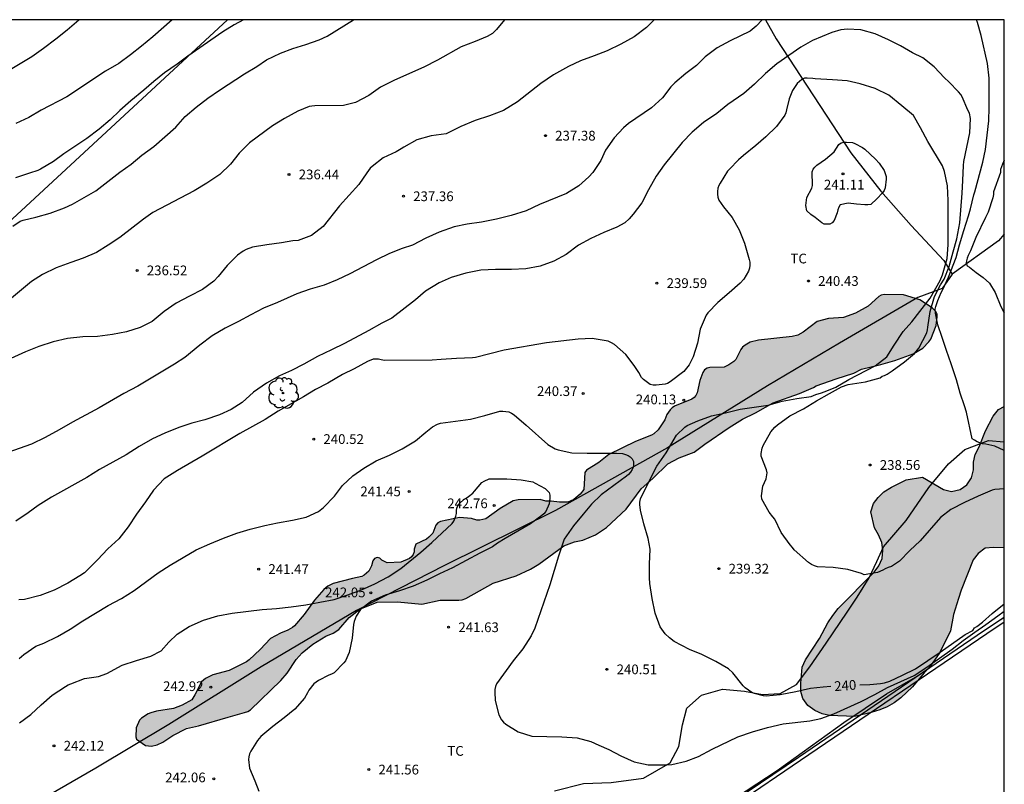
# Model space of a CAD drawing. Units: millimetres. Extents: x 578194 to 578544, y 4795540 to 4795790.
# Drawn here: x 578468 to 578544, y 4795731 to 4795790 of the extents above; entities that cross this region are included whole.
import ezdxf

# ---------------------------------------------------------------- set-up
doc = ezdxf.new("R2010")
doc.units = ezdxf.units.MM
for name, color, linetype in [('010106', 9, 'Continuous'), ('020104', 34, 'Continuous'), ('020204', 9, 'Continuous'), ('020307', 24, 'Continuous'), ('020308', 9, 'Continuous'), ('070104', 3, 'Continuous'), ('070105', 6, 'Continuous'), ('070108', 9, 'VALLA'), ('100106', 63, 'Continuous'), ('100202', 3, 'Continuous'), ('100301', 7, 'Continuous'), ('220104', 9, 'LINEA_ELECTRICA'), ('990504', 63, 'Continuous')]:
    doc.layers.add(name, color=color, linetype=linetype)
doc.layers.add('020105', color=24, linetype='Continuous', lineweight=30)
doc.styles.add('ARIAL', font='ARIAL.TTF', dxfattribs={"height": 1})
doc.styles.add('ARIALI', font='ARIALI.TTF', dxfattribs={"height": 1})
doc.linetypes.add('LINEA_ELECTRICA', pattern='A,7.5,-0.3,["E",Standard,S=0.25,R=0,X=-0.1,Y=-0.1],-0.3', length=8.1)
doc.linetypes.add('VALLA', pattern='A,1,[200,DONOSTI.shx,S=0.1,R=0,X=0,Y=0],1', length=2)

# ---------------------------------------------------------------- blocks, each defined once
blk = doc.blocks.new('COTAPU')
blk.add_circle((0, 0), 0.075)
blk = doc.blocks.new('ARBOL')
blk.add_circle((0, 0), 0.0587)
for centre, radius, start, end in [((-0.564, 0.381), 0.532, 92.28, 254.58), ((-0.28, 0.855), 0.3, 359.28777, 173.60777), ((0.097, 0.97), 0.21, 23.15651, 160.46651), ((0.438, 0.881), 0.24, 301.57804, 139.32804), ((-0.091, 0.321), 0.12, 119.14, 310.56), ((0.656, 0.288), 0.443, 319.85562, 114.76562), ((0.819, -0.249), 0.383, 235.52754, 62.02753), ((-0.556, -0.339), 0.555, 142.64, 266.54), ((-0.039, -0.384), 0.21, 189.64, 323.88), ((0.299, -0.624), 0.532, 224.67, 0.24), ((-0.301, -0.676), 0.45, 213.78, 295.32)]:
    blk.add_arc(centre, radius, start, end)

msp = doc.modelspace()

# ---------------------------------------------------------------- hatches: boundary and pattern name
at = {"layer": '990504'}
for points in [[(578510.309, 4795749.694), (578511.113, 4795750.006), (578511.769, 4795750.134), (578512.745, 4795750.53), (578513.597, 4795751.118), (578515.113, 4795752.517), (578516.257, 4795754.097), (578517.165, 4795754.881), (578518.317, 4795756.029), (578519.193, 4795756.469), (578520.365, 4795756.929), (578521.173, 4795757.533), (578523.049, 4795758.809), (578524.101, 4795759.469), (578525.084, 4795759.957), (578526.444, 4795760.717), (578528.492, 4795761.437), (578529.56, 4795761.901), (578529.768, 4795762.029), (578531.312, 4795762.581), (578532.692, 4795763.013), (578533.28, 4795763.321), (578534.764, 4795763.673), (578535.836, 4795763.993), (578537.272, 4795764.501), (578538.004, 4795764.933), (578538.472, 4795765.421), (578538.62, 4795765.621), (578539.036, 4795766.677), (578539.112, 4795767.353), (578539.108, 4795767.561), (578539.016, 4795767.757), (578538.72, 4795768.041), (578537.784, 4795768.677), (578536.524, 4795769.045), (578535.016, 4795769.073), (578534.792, 4795769.017), (578534.612, 4795768.913), (578533.78, 4795768.181), (578532.8, 4795767.645), (578531.888, 4795767.293), (578530.74, 4795767.229), (578529.865, 4795767.001), (578528.773, 4795766.165), (578528.353, 4795765.949), (578527.917, 4795765.845), (578525.337, 4795765.565), (578524.685, 4795765.393), (578524.293, 4795765.181), (578524.101, 4795765.013), (578523.957, 4795764.833), (578523.585, 4795764.053), (578523.433, 4795763.897), (578523.037, 4795763.657), (578522.669, 4795763.477), (578521.581, 4795763.449), (578521.361, 4795763.405), (578521.165, 4795763.269), (578521.033, 4795763.073), (578520.789, 4795762.453), (578520.593, 4795761.489), (578520.497, 4795761.297), (578520.353, 4795761.141), (578520.189, 4795761.005), (578518.849, 4795760.465), (578518.661, 4795760.345), (578518.497, 4795760.189), (578518.261, 4795759.813), (578518.085, 4795759.417), (578517.577, 4795758.633), (578517.253, 4795758.341), (578517.061, 4795758.229), (578515.833, 4795757.737), (578513.769, 4795756.725), (578512.993, 4795756.129), (578512.053, 4795755.525), (578511.921, 4795755.361), (578511.853, 4795754.046), (578511.569, 4795753.674), (578511.073, 4795753.258), (578510.605, 4795753.07), (578509.957, 4795753.05), (578509.333, 4795753.134), (578508.901, 4795753.138), (578508.481, 4795753.27), (578506.777, 4795753.238), (578506.377, 4795753.154), (578505.397, 4795752.582), (578504.289, 4795751.782), (578503.821, 4795751.678), (578503.593, 4795751.678), (578503.185, 4795751.798), (578502.253, 4795751.866), (578500.785, 4795751.582), (578500.581, 4795751.462), (578500.429, 4795751.29), (578500.181, 4795750.678), (578499.873, 4795750.35), (578499.697, 4795750.218), (578498.865, 4795749.826), (578498.745, 4795749.442), (578498.745, 4795749.218), (578498.677, 4795749.026), (578498.537, 4795748.85), (578498.377, 4795748.726), (578497.729, 4795748.438), (578496.653, 4795748.382), (578496.265, 4795748.59), (578496.093, 4795748.742), (578495.881, 4795748.79), (578495.685, 4795748.718), (578495.569, 4795748.538), (578495.457, 4795748.146), (578495.253, 4795747.746), (578494.893, 4795747.442), (578494.705, 4795747.334), (578493.977, 4795747.174), (578492.485, 4795746.778), (578492.093, 4795746.582), (578491.777, 4795746.338), (578491.049, 4795745.49), (578490.257, 4795744.402), (578489.517, 4795743.53), (578489.353, 4795743.386), (578488.993, 4795743.19), (578488.433, 4795742.97), (578487.665, 4795742.55), (578486.861, 4795741.698), (578486.013, 4795740.89), (578485.817, 4795740.754), (578484.477, 4795740.066), (578483.209, 4795739.735), (578482.641, 4795739.467), (578482.333, 4795739.195), (578481.825, 4795738.199), (578481.585, 4795737.815), (578480.849, 4795737.395), (578480.161, 4795737.139), (578478.849, 4795736.931), (578478.417, 4795736.819), (578478.205, 4795736.747), (578477.693, 4795736.399), (578477.553, 4795736.243), (578477.285, 4795735.651), (578477.257, 4795734.975), (578477.321, 4795734.783), (578478.005, 4795734.299), (578478.469, 4795734.251), (578478.901, 4795734.335), (578479.353, 4795734.547), (578480.129, 4795735.055), (578481.173, 4795735.607), (578482.101, 4795735.811), (578484.381, 4795736.491), (578485.665, 4795736.827), (578485.905, 4795736.919), (578486.105, 4795737.047), (578488.453, 4795739.31), (578488.945, 4795739.874), (578489.637, 4795740.93), (578490.101, 4795741.438), (578490.925, 4795742.11), (578491.921, 4795742.726), (578492.501, 4795742.966), (578492.945, 4795743.238), (578493.737, 4795744.174), (578494.545, 4795744.802), (578495.893, 4795745.338), (578497.457, 4795745.366), (578499.349, 4795745.19), (578500.757, 4795745.49), (578502.197, 4795745.494), (578502.453, 4795745.534), (578502.725, 4795745.626), (578504.841, 4795746.81), (578506.633, 4795747.386), (578507.733, 4795747.89), (578508.361, 4795748.282)], [(578544.296, 4795749.544), (578544.296, 4795760.432), (578543.852, 4795760.196), (578543.426, 4795759.7), (578542.848, 4795758.554), (578542.344, 4795757.336), (578542.052, 4795756.744), (578541.924, 4795756.148), (578541.914, 4795755.546), (578541.774, 4795754.932), (578541.41, 4795754.394), (578540.898, 4795754.036), (578540.218, 4795753.88), (578539.61, 4795754.026), (578537.98, 4795754.99), (578536.728, 4795754.784), (578535.584, 4795754.212), (578535.01, 4795753.85), (578534.568, 4795753.422), (578534.196, 4795752.95), (578533.982, 4795752.312), (578534.266, 4795751.078), (578534.582, 4795750.55), (578534.854, 4795749.962), (578534.932, 4795749.364), (578534.882, 4795748.728), (578534.614, 4795748.15), (578534.242, 4795747.672), (578531.486, 4795744.852), (578531.05, 4795744.316), (578530.672, 4795743.744), (578530.034, 4795742.558), (578528.958, 4795740.895), (578528.696, 4795740.333), (578528.59, 4795739.089), (578528.59, 4795738.471), (578528.748, 4795737.913), (578529.124, 4795737.385), (578529.672, 4795736.995), (578530.226, 4795736.747), (578530.812, 4795736.603), (578532.768, 4795736.541), (578534.03, 4795736.835), (578534.678, 4795737.038), (578535.254, 4795737.282), (578535.798, 4795737.594), (578536.3, 4795737.96), (578537.214, 4795738.814), (578538.114, 4795739.89), (578538.56, 4795740.36), (578539.322, 4795741.454), (578540.138, 4795743.136), (578540.38, 4795744.4), (578540.75, 4795745.62), (578540.96, 4795746.268), (578541.9, 4795748.612), (578542.29, 4795749.108), (578542.808, 4795749.524), (578543.45, 4795749.57)]]:
    msp.add_hatch(color=256, dxfattribs=at).paths.add_polyline_path(points)

# ---------------------------------------------------------------- linework, layer by layer
at = {"layer": '010106', "flags": 128}
msp.add_lwpolyline([(578194.301, 4795540.276), (578544.291, 4795540.269), (578544.297, 4795790.262), (578194.307, 4795790.269)], close=True, dxfattribs=at)
at = {"layer": '020104', "flags": 128}
for points, elevation in [([(578505.721, 4795790.263), (578505.106, 4795789.517), (578504.954, 4795789.355), (578504.784, 4795789.215), (578504.38, 4795788.983), (578503.45, 4795788.595), (578502.384, 4795788.181), (578500.538, 4795787.151), (578499.49, 4795786.617), (578497.226, 4795785.603), (578496.162, 4795785.055), (578495.258, 4795784.419), (578494.212, 4795783.875), (578493.3, 4795783.649), (578491.078, 4795783.631), (578490.838, 4795783.613), (578490.638, 4795783.577), (578489.772, 4795783.227), (578488.748, 4795782.657), (578487.808, 4795782.079), (578486.042, 4795780.761), (578485.25, 4795779.981), (578484.56, 4795779.131), (578483.744, 4795778.331), (578482.746, 4795777.663), (578481.772, 4795777.083), (578478.58, 4795775.39), (578477.852, 4795774.874), (578476.02, 4795773.48), (578475.126, 4795772.87), (578474.224, 4795772.318), (578473.204, 4795771.872), (578472.256, 4795771.546), (578471.118, 4795771.124), (578470.068, 4795770.628), (578469.208, 4795770.084), (578466.554, 4795767.906)], 236), ([(578525.616, 4795790.262), (578525.157, 4795789.766), (578524.669, 4795789.374), (578523.143, 4795788.632), (578522.145, 4795788.106), (578521.219, 4795787.4), (578520.545, 4795786.748), (578519.707, 4795786.118), (578518.855, 4795785.41), (578518.571, 4795785.098), (578517.913, 4795784.243), (578517.071, 4795783.481), (578515.287, 4795782.267), (578514.907, 4795781.943), (578514.185, 4795781.167), (578513.513, 4795780.201), (578513.159, 4795779.423), (578512.547, 4795778.489), (578512.235, 4795778.143), (578511.451, 4795777.445), (578510.497, 4795776.875), (578508.425, 4795776.009), (578507.387, 4795775.529), (578506.233, 4795775.177), (578505.095, 4795774.885), (578503.957, 4795774.659), (578502.847, 4795774.507), (578501.841, 4795774.291), (578500.675, 4795773.875), (578499.659, 4795773.425), (578498.628, 4795772.889), (578497.828, 4795772.633), (578496.838, 4795772.235), (578495.846, 4795771.743), (578493.782, 4795770.673), (578492.806, 4795770.205), (578491.812, 4795769.789), (578490.71, 4795769.476), (578489.694, 4795769.136), (578488.198, 4795768.452), (578487.124, 4795768.022), (578486.14, 4795767.518), (578485.19, 4795767.002), (578484.168, 4795766.49), (578483.15, 4795765.894), (578482.214, 4795765.168), (578481.048, 4795764.222), (578480.256, 4795763.696), (578477.408, 4795762), (578476.342, 4795761.436), (578474.428, 4795760.344), (578472.386, 4795759.24), (578471.354, 4795758.638), (578470.27, 4795758.044), (578469.216, 4795757.532), (578466.95, 4795756.726)], 238), ([(578467.311, 4795786.282), (578469.227, 4795787.431), (578470.147, 4795788.077), (578471.103, 4795788.783), (578471.963, 4795789.483), (578472.868, 4795790.263)], 232), ([(578517.278, 4795790.262), (578516.669, 4795789.656), (578515.731, 4795788.96), (578514.707, 4795788.378), (578513.647, 4795787.873), (578512.635, 4795787.475), (578511.581, 4795787.109), (578510.667, 4795786.661), (578509.513, 4795786.013), (578508.535, 4795785.347), (578506.712, 4795783.925), (578505.642, 4795783.257), (578504.564, 4795782.853), (578503.452, 4795782.489), (578502.342, 4795782.023), (578501.43, 4795781.561), (578501.22, 4795781.471), (578500.052, 4795781.301), (578498.96, 4795781.015), (578497.944, 4795780.439), (578497.752, 4795780.299), (578497.354, 4795780.087), (578496.348, 4795779.605), (578495.512, 4795778.949), (578495.36, 4795778.811), (578495.09, 4795778.453), (578494.47, 4795777.561), (578492.984, 4795775.907), (578491.718, 4795774.319), (578490.814, 4795773.635), (578489.798, 4795773.251), (578489.396, 4795773.205), (578488.52, 4795773.063), (578487.366, 4795772.917), (578486.26, 4795772.722), (578485.786, 4795772.54), (578485.548, 4795772.42), (578485.114, 4795772.118), (578484.31, 4795771.312), (578483.62, 4795770.474), (578483.278, 4795770.098), (578482.4, 4795769.458), (578481.396, 4795768.942), (578480.382, 4795768.396), (578479.454, 4795767.766), (578478.526, 4795767), (578477.588, 4795766.534), (578476.558, 4795766.188), (578475.476, 4795765.98), (578474.306, 4795765.85), (578473.172, 4795765.8), (578471.998, 4795765.678), (578470.876, 4795765.42), (578469.774, 4795765.078), (578468.748, 4795764.648), (578467.62, 4795764.128)], 237), ([(578485.578, 4795790.263), (578484.86, 4795789.875), (578483.988, 4795789.341), (578481.288, 4795787.457), (578480.466, 4795786.851), (578479.49, 4795786.175), (578478.664, 4795785.507), (578477.878, 4795784.831), (578476.876, 4795784.007), (578476.038, 4795783.259), (578475.28, 4795782.545), (578474.424, 4795781.822), (578473.476, 4795781.098), (578471.716, 4795779.916), (578470.91, 4795779.324), (578469.91, 4795778.738), (578469.69, 4795778.634), (578469.07, 4795778.446), (578467.968, 4795778.08)], 234), ([(578480.082, 4795790.263), (578478.58, 4795788.959), (578477.696, 4795788.223), (578476.866, 4795787.561), (578475.948, 4795786.895), (578474.916, 4795786.309), (578471.939, 4795784.312), (578469.951, 4795783.3), (578468.995, 4795782.728), (578468.009, 4795782.252)], 233), ([(578544.296, 4795757.053), (578543.577, 4795757.369), (578542.879, 4795757.543), (578542.623, 4795757.567), (578542.209, 4795757.725), (578541.999, 4795757.831), (578541.815, 4795757.953), (578541.371, 4795760.007), (578541.225, 4795760.495), (578540.881, 4795761.477), (578540.613, 4795762.499), (578540.201, 4795763.723), (578539.825, 4795764.751), (578539.513, 4795765.751), (578539.175, 4795766.743), (578538.978, 4795767.635), (578538.968, 4795767.936), (578539, 4795768.151), (578539.161, 4795768.613), (578539.431, 4795769.22), (578539.537, 4795769.408), (578539.979, 4795770.418), (578540.579, 4795771.936), (578540.827, 4795772.914), (578541.161, 4795774.014), (578541.541, 4795775.154), (578541.691, 4795775.69), (578541.947, 4795776.754), (578542.023, 4795776.992), (578542.633, 4795779.28), (578542.833, 4795780.268), (578543.105, 4795782.478), (578543.135, 4795783.5), (578543.136, 4795785.756), (578543.012, 4795786.882), (578542.502, 4795789.054), (578542.22, 4795790.062), (578542.139, 4795790.262)], 238), ([(578544.296, 4795754.082), (578543.555, 4795754.041), (578543.363, 4795753.981), (578542.283, 4795753.517), (578541.213, 4795753.023), (578540.181, 4795752.487), (578539.383, 4795751.867), (578537.795, 4795750.091), (578537.011, 4795749.333), (578536.197, 4795748.505), (578535.583, 4795748.111), (578535.335, 4795748.025), (578535.109, 4795747.923), (578534.929, 4795747.819), (578534.515, 4795747.645), (578533.483, 4795747.467), (578533.273, 4795747.547), (578532.213, 4795747.857), (578531.099, 4795748.035), (578529.885, 4795748.073), (578529.643, 4795748.139), (578529.409, 4795748.249), (578529.191, 4795748.401), (578528.077, 4795749.379), (578527.945, 4795749.565), (578527.771, 4795749.759), (578527.069, 4795750.723), (578526.597, 4795751.755), (578526.427, 4795751.933), (578526.149, 4795752.279), (578525.573, 4795753.297), (578525.561, 4795753.547), (578525.657, 4795754.297), (578525.921, 4795754.869), (578525.989, 4795755.325), (578525.939, 4795755.561), (578525.531, 4795756.601), (578525.529, 4795756.813), (578525.601, 4795757.229), (578525.681, 4795757.433), (578526.283, 4795758.485), (578526.587, 4795758.851), (578526.793, 4795759.023), (578527.749, 4795759.719), (578528.791, 4795760.251), (578529.803, 4795760.873), (578530.795, 4795761.449), (578531.743, 4795761.943), (578532.255, 4795762.127), (578533.585, 4795762.335), (578534.705, 4795762.657), (578534.863, 4795762.785), (578535.061, 4795762.837), (578535.255, 4795762.931), (578535.639, 4795763.189), (578536.591, 4795763.877), (578537.367, 4795764.535), (578537.699, 4795764.939), (578538.309, 4795766.133), (578538.381, 4795766.363), (578538.399, 4795766.567), (578538.581, 4795767.753), (578538.914, 4795768.912), (578539.375, 4795769.822), (578539.649, 4795770.266), (578540.049, 4795771.244), (578540.339, 4795772.374), (578540.623, 4795773.374), (578540.873, 4795774.606), (578541.055, 4795776.882), (578541.085, 4795777.874), (578541.145, 4795779.036), (578541.183, 4795779.324), (578541.629, 4795781.548), (578541.692, 4795782.654), (578541.606, 4795783.054), (578541.472, 4795783.29), (578541.04, 4795784.334), (578540.936, 4795784.506), (578540.768, 4795784.714), (578540.006, 4795785.488), (578539.678, 4795785.796), (578538.892, 4795786.634), (578537.999, 4795787.318), (578537.213, 4795787.71), (578536.273, 4795788.254), (578535.349, 4795788.72), (578534.339, 4795789.184), (578533.225, 4795789.484), (578532.169, 4795789.534), (578531.937, 4795789.524), (578531.679, 4795789.49), (578530.991, 4795789.276), (578529.497, 4795788.676), (578528.595, 4795788.156), (578526.729, 4795786.876), (578525.865, 4795786.11), (578525.017, 4795785.31), (578524.187, 4795784.568), (578522.953, 4795783.72), (578522.097, 4795783.046), (578521.091, 4795782.353), (578520.197, 4795781.591), (578519.425, 4795780.811), (578518.035, 4795779.085), (578517.439, 4795778.197), (578516.823, 4795777.151), (578516.321, 4795776.143), (578515.661, 4795775.283), (578515.355, 4795774.921), (578515.003, 4795774.613), (578514.385, 4795774.275), (578513.395, 4795773.857), (578512.391, 4795773.399), (578511.423, 4795772.871), (578510.483, 4795772.173), (578509.531, 4795771.649), (578508.475, 4795771.273), (578507.357, 4795771.061), (578506.263, 4795771.007), (578505.025, 4795771.007), (578503.895, 4795770.963), (578502.745, 4795770.713), (578501.601, 4795770.389), (578500.673, 4795769.983), (578499.617, 4795769.321), (578498.857, 4795768.665), (578497.029, 4795767.263), (578496.255, 4795766.853), (578495.241, 4795766.29), (578493.359, 4795765.3), (578492.364, 4795764.798), (578491.28, 4795764.298), (578490.244, 4795763.708), (578489.29, 4795763.214), (578488.364, 4795762.794), (578487.356, 4795762.234), (578486.342, 4795761.55), (578485.484, 4795760.76), (578484.62, 4795760.212), (578483.736, 4795759.806), (578482.592, 4795759.416), (578481.6, 4795759.146), (578480.592, 4795758.82), (578479.512, 4795758.386), (578478.558, 4795757.944), (578477.52, 4795757.342), (578476.518, 4795756.702), (578475.482, 4795756.148), (578474.46, 4795755.572), (578473.484, 4795754.976), (578470.764, 4795753.454), (578469.736, 4795752.794), (578468.95, 4795752.226), (578468.016, 4795751.583)], 239), ([(578544.296, 4795779.426), (578544.152, 4795779.131), (578544.008, 4795778.711), (578543.994, 4795778.485), (578543.466, 4795776.995), (578543.452, 4795776.777), (578543.404, 4795776.543), (578543.044, 4795775.427), (578542.834, 4795775.011), (578542.11, 4795773.465), (578541.698, 4795772.445), (578541.506, 4795772.079), (578541.426, 4795771.891), (578541.368, 4795771.683), (578541.358, 4795771.481), (578541.424, 4795771.289), (578541.608, 4795771.187), (578542.112, 4795770.761), (578542.666, 4795770.391), (578543.144, 4795769.941), (578543.59, 4795769.229), (578544.03, 4795768.151), (578544.296, 4795767.674)], 237), ([(578468.252, 4795741.009), (578468.63, 4795741.317), (578469.552, 4795741.949), (578470.17, 4795742.191), (578471.22, 4795742.693), (578472.204, 4795743.277), (578473.176, 4795743.899), (578475.126, 4795745.097), (578476.154, 4795745.623), (578477.13, 4795746.256), (578478.982, 4795747.612), (578479.922, 4795748.21), (578481.915, 4795749.376), (578482.975, 4795749.86), (578484.021, 4795750.288), (578485.067, 4795750.666), (578486.099, 4795750.986), (578487.221, 4795751.256), (578488.209, 4795751.458), (578489.351, 4795751.664), (578490.415, 4795751.892), (578491.367, 4795752.33), (578491.761, 4795752.648), (578492.597, 4795753.532), (578493.229, 4795754.34), (578494.023, 4795755.086), (578494.853, 4795755.694), (578495.813, 4795756.256), (578496.855, 4795756.694), (578497.831, 4795757.178), (578498.847, 4795757.786), (578499.645, 4795758.468), (578500.159, 4795758.88), (578500.557, 4795759.084), (578500.769, 4795759.15), (578503.087, 4795759.456), (578504.213, 4795759.742), (578505.367, 4795760.071), (578505.585, 4795760.083), (578506.059, 4795760.023), (578506.269, 4795759.925), (578506.459, 4795759.793), (578507.385, 4795759.011), (578509.075, 4795757.521), (578509.643, 4795757.165), (578509.873, 4795757.091), (578510.929, 4795756.863), (578512.107, 4795756.827), (578514.359, 4795756.827), (578514.817, 4795756.805), (578515.049, 4795756.743), (578515.255, 4795756.665), (578515.429, 4795756.563), (578515.575, 4795756.401), (578515.667, 4795756.207), (578515.677, 4795755.989), (578515.665, 4795755.781), (578515.575, 4795755.585), (578515.449, 4795755.383), (578515.299, 4795755.195), (578515.145, 4795755.057), (578513.179, 4795753.635), (578512.443, 4795752.894), (578511.785, 4795752.144), (578511.039, 4795751.228), (578510.337, 4795750.206), (578509.887, 4795748.896), (578509.557, 4795747.778), (578509.207, 4795746.698), (578508.051, 4795743.344), (578507.767, 4795742.746), (578507.139, 4795741.76), (578506.397, 4795740.814), (578505.103, 4795739.046), (578505.027, 4795738.852), (578504.969, 4795738.624), (578504.965, 4795738.404), (578505.001, 4795737.754), (578505.273, 4795736.658), (578505.485, 4795736.266), (578505.651, 4795736.082), (578505.823, 4795735.936), (578506.766, 4795735.35), (578507.842, 4795735.002), (578510.138, 4795734.964), (578511.324, 4795734.876), (578512.388, 4795734.6), (578512.996, 4795734.322), (578513.772, 4795733.998), (578514.696, 4795733.508), (578515.734, 4795733.042), (578516.818, 4795732.804), (578518.172, 4795732.804), (578518.636, 4795732.84), (578519.738, 4795733.09), (578520.7, 4795733.442), (578521.742, 4795734.01), (578523.722, 4795734.958), (578524.85, 4795735.352), (578526.01, 4795735.682), (578527.235, 4795735.956), (578529.298, 4795736.198), (578530.127, 4795736.374), (578531.143, 4795736.744), (578533.245, 4795737.7), (578534.297, 4795738.227), (578535.293, 4795738.765), (578537.351, 4795739.689), (578538.317, 4795740.331), (578540.283, 4795741.715), (578541.131, 4795742.387), (578542.029, 4795743.023), (578542.859, 4795743.639), (578543.805, 4795744.289), (578544.296, 4795744.646)], 241), ([(578468.296, 4795736.04), (578469.164, 4795736.69), (578469.962, 4795737.43), (578470.82, 4795738.184), (578471.828, 4795738.854), (578472.05, 4795738.976), (578472.252, 4795739.06), (578473.298, 4795739.452), (578474.377, 4795739.608), (578475.025, 4795739.842), (578476.209, 4795740.494), (578477.317, 4795740.858), (578478.419, 4795741.19), (578479.225, 4795741.604), (578479.803, 4795742.262), (578480.459, 4795742.869), (578481.385, 4795743.471), (578482.489, 4795743.955), (578483.589, 4795744.293), (578484.709, 4795744.511), (578487.009, 4795744.775), (578488.111, 4795744.853), (578489.243, 4795744.983), (578490.385, 4795745.153), (578491.473, 4795745.349), (578492.567, 4795745.563), (578493.639, 4795745.919), (578494.687, 4795746.305), (578495.705, 4795746.755), (578496.741, 4795747.311), (578497.719, 4795747.937), (578499.275, 4795749.209), (578500.117, 4795749.957), (578501.689, 4795751.413), (578501.803, 4795751.589), (578501.971, 4795751.971), (578502.011, 4795752.179), (578502.013, 4795752.403), (578502.045, 4795752.611), (578502.137, 4795752.795), (578502.285, 4795752.971), (578502.577, 4795753.263), (578502.753, 4795753.381), (578502.949, 4795753.487), (578503.279, 4795753.743), (578503.395, 4795753.909), (578503.967, 4795754.571), (578504.145, 4795754.693), (578504.531, 4795754.855), (578505.897, 4795754.861), (578507.005, 4795754.781), (578507.895, 4795754.619), (578508.093, 4795754.539), (578508.871, 4795754.119), (578509.173, 4795753.803), (578509.211, 4795753.589), (578509.215, 4795753.381), (578509.157, 4795752.943), (578508.915, 4795752.349), (578508.765, 4795752.167), (578508.599, 4795752.023), (578507.719, 4795751.401), (578505.779, 4795750.259), (578505.187, 4795749.889), (578504.793, 4795749.621), (578503.813, 4795749.117), (578501.717, 4795747.987), (578500.709, 4795747.531), (578499.725, 4795747.035), (578498.677, 4795746.593), (578497.621, 4795746.229), (578496.515, 4795745.901), (578495.467, 4795745.429), (578494.599, 4795744.777), (578494.267, 4795744.269), (578494.111, 4795743.857), (578494.073, 4795743.637), (578493.951, 4795742.579), (578493.719, 4795741.457), (578493.459, 4795740.833), (578493.331, 4795740.661), (578492.563, 4795739.911), (578492.365, 4795739.805), (578492.165, 4795739.729), (578491.369, 4795739.319), (578491.017, 4795739.043), (578490.607, 4795738.555), (578490.511, 4795738.345), (578490.285, 4795737.951), (578489.547, 4795737.091), (578488.727, 4795736.417), (578487.827, 4795735.762), (578486.925, 4795734.986), (578486.669, 4795734.668), (578486.131, 4795733.862), (578486.035, 4795733.652), (578485.981, 4795733.428), (578485.973, 4795733.206), (578486.045, 4795732.544), (578486.449, 4795731.562), (578486.757, 4795730.762)], 242), ([(578544.034, 4795744.015), (578544.296, 4795744.196)], 242), ([(578523.618, 4795730.308), (578526.774, 4795732.367), (578531.899, 4795736.075), (578535.193, 4795738.271), (578537.454, 4795739.564)], 242)]:
    msp.add_lwpolyline(points, dxfattribs=dict(at, elevation=elevation))
at = {"layer": '020104', "elevation": 241, "flags": 128}
msp.add_lwpolyline([(578528.971, 4795775.937), (578529.043, 4795776.552), (578529.433, 4795777.288), (578529.481, 4795777.486), (578529.461, 4795778.528), (578529.551, 4795778.736), (578529.669, 4795778.9), (578529.829, 4795779.044), (578530.497, 4795779.516), (578530.837, 4795779.798), (578531.157, 4795780.09), (578531.513, 4795780.65), (578531.695, 4795780.786), (578531.915, 4795780.836), (578532.129, 4795780.836), (578532.571, 4795780.788), (578532.769, 4795780.714), (578533.357, 4795780.408), (578533.533, 4795780.274), (578534.349, 4795779.526), (578534.649, 4795779.194), (578535.013, 4795778.632), (578535.187, 4795778.186), (578535.191, 4795777.974), (578535.113, 4795777.308), (578535.021, 4795777.11), (578534.887, 4795776.928), (578534.455, 4795776.466), (578533.989, 4795776.026), (578533.775, 4795775.994), (578533.537, 4795775.994), (578532.891, 4795776.044), (578532.235, 4795776.122), (578531.617, 4795775.988), (578531.513, 4795775.806), (578531.439, 4795775.606), (578531.387, 4795775.38), (578531.171, 4795774.772), (578531.019, 4795774.613), (578530.841, 4795774.511), (578530.615, 4795774.499), (578530.393, 4795774.509), (578530.205, 4795774.595), (578529.695, 4795775.007), (578529.357, 4795775.245), (578529.061, 4795775.541)], close=True, dxfattribs=at)
at = {"layer": '020105', "flags": 128}
for points, elevation in [([(578467.762, 4795774.348), (578468.346, 4795774.736), (578468.56, 4795774.814), (578469.55, 4795775.05), (578470.646, 4795775.346), (578471.748, 4795775.748), (578472.378, 4795776.05), (578474.168, 4795777.06), (578476.032, 4795778.514), (578476.902, 4795779.128), (578477.74, 4795779.826), (578478.648, 4795780.489), (578480.342, 4795781.973), (578481.078, 4795782.797), (578481.91, 4795783.519), (578482.832, 4795784.211), (578483.726, 4795784.833), (578485.642, 4795786.089), (578486.612, 4795786.669), (578487.358, 4795787.169), (578488.422, 4795787.685), (578489.392, 4795788.045), (578490.394, 4795788.365), (578491.424, 4795788.725), (578492.034, 4795789.009), (578494.06, 4795790.263)], 235), ([(578530.914, 4795738.838), (578530.314, 4795738.792), (578529.837, 4795738.731), (578529.33, 4795738.698), (578528.214, 4795738.432), (578526.994, 4795738.204), (578525.908, 4795738.108), (578525.702, 4795738.112), (578525.018, 4795738.298), (578524.822, 4795738.384), (578524.298, 4795738.754), (578524.142, 4795738.896), (578523.34, 4795739.892), (578523, 4795740.198), (578522.022, 4795740.776), (578520.944, 4795741.302), (578519.996, 4795741.708), (578518.826, 4795742.314), (578518.446, 4795742.598), (578518.126, 4795742.902), (578517.734, 4795743.446), (578517.342, 4795744.504), (578517.124, 4795745.626), (578516.946, 4795746.8), (578516.922, 4795747.228), (578516.922, 4795748.288), (578516.972, 4795749.438), (578516.813, 4795750.266), (578516.467, 4795751.379), (578516.211, 4795752.433), (578516.177, 4795752.871), (578516.177, 4795753.073), (578516.217, 4795753.313), (578516.293, 4795753.503), (578517.473, 4795755.829), (578518.197, 4795756.875), (578518.987, 4795758.227), (578519.633, 4795758.841), (578519.813, 4795758.965), (578520.643, 4795759.327), (578521.697, 4795759.715), (578522.783, 4795759.941), (578523.903, 4795760.227), (578526.074, 4795760.539), (578527.146, 4795760.847), (578528.288, 4795761.045), (578529.388, 4795761.207), (578529.76, 4795761.356), (578530.183, 4795761.486), (578530.607, 4795761.649), (578531.29, 4795761.942), (578532.299, 4795762.528), (578534.317, 4795763.57), (578535.226, 4795764.275), (578535.784, 4795765.181), (578536.502, 4795766.215), (578537.15, 4795766.981), (578538.568, 4795768.793), (578539.35, 4795770.166), (578539.532, 4795770.582), (578539.898, 4795771.842), (578539.966, 4795772.91), (578539.968, 4795776.328), (578539.904, 4795777.45), (578539.67, 4795778.574), (578539.514, 4795778.998), (578538.395, 4795780.878), (578537.837, 4795781.936), (578537.277, 4795782.876), (578536.397, 4795783.638), (578535.379, 4795784.456), (578534.335, 4795784.97), (578533.173, 4795785.334), (578532.173, 4795785.552), (578531.045, 4795785.64), (578529.711, 4795785.698), (578529.511, 4795785.74), (578529.089, 4795785.762), (578528.877, 4795785.752), (578528.661, 4795785.646), (578528.477, 4795785.5), (578528.311, 4795785.342), (578527.947, 4795784.804), (578527.683, 4795784.156), (578527.491, 4795783.31), (578527.423, 4795783.086), (578527.347, 4795782.9), (578526.713, 4795782.04), (578525.883, 4795781.234), (578525.131, 4795780.568), (578524.177, 4795779.799), (578523.793, 4795779.467), (578523.079, 4795778.755), (578522.933, 4795778.597), (578522.365, 4795777.673), (578522.269, 4795777.481), (578522.187, 4795777.273), (578522.163, 4795777.033), (578522.163, 4795776.811), (578522.189, 4795776.573), (578522.263, 4795776.357), (578522.629, 4795775.845), (578523.303, 4795775.027), (578523.835, 4795774.073), (578524.249, 4795773.045), (578524.605, 4795771.781), (578524.647, 4795771.579), (578524.651, 4795771.339), (578524.631, 4795771.109), (578524.551, 4795770.881), (578524.205, 4795770.269), (578523.919, 4795769.955), (578523.069, 4795769.203), (578522.185, 4795768.469), (578521.409, 4795767.669), (578521.273, 4795767.485), (578520.811, 4795766.407), (578520.605, 4795765.331), (578520.285, 4795764.273), (578519.961, 4795763.653), (578519.553, 4795763.141), (578518.517, 4795762.341), (578518.301, 4795762.221), (578518.113, 4795762.149), (578517.437, 4795762.079), (578517.189, 4795762.079), (578516.961, 4795762.129), (578516.439, 4795762.527), (578516.299, 4795762.675), (578516.077, 4795763.067), (578515.741, 4795763.603), (578515.073, 4795764.451), (578514.205, 4795765.217), (578513.987, 4795765.347), (578513.709, 4795765.477), (578512.483, 4795765.687), (578511.397, 4795765.633), (578508.965, 4795765.341), (578505.695, 4795764.785), (578503.473, 4795764.221), (578503.243, 4795764.195), (578502.021, 4795764.153), (578500.825, 4795764.051), (578500.129, 4795764.009), (578496.459, 4795763.994), (578496.211, 4795764.032), (578495.993, 4795764.09), (578495.783, 4795764.102), (578495.579, 4795764.092), (578495.157, 4795763.922), (578494.113, 4795763.354), (578493.223, 4795762.896), (578492.093, 4795762.226), (578491.145, 4795761.754), (578490.194, 4795761.19), (578488.262, 4795760.088), (578487.252, 4795759.428), (578485.286, 4795758.346), (578482.386, 4795756.598), (578480.472, 4795755.506), (578479.464, 4795754.864), (578478.628, 4795753.992), (578478.002, 4795753.086), (578477.32, 4795752.136), (578476.668, 4795751.164), (578475.964, 4795750.222), (578475.104, 4795749.45), (578474.31, 4795748.612), (578473.308, 4795747.619), (578472.948, 4795747.377), (578472.01, 4795746.825), (578470.972, 4795746.283), (578469.872, 4795745.855), (578468.676, 4795745.547), (578468.244, 4795745.527)], 240), ([(578533.137, 4795738.975), (578533.924, 4795738.993), (578534.738, 4795739.07), (578535.045, 4795739.132), (578535.453, 4795739.265), (578536.443, 4795739.727), (578537.439, 4795740.217), (578539.343, 4795741.495), (578541.269, 4795742.853), (578541.865, 4795743.175), (578542.001, 4795743.363), (578542.187, 4795743.483), (578542.601, 4795743.805), (578543.367, 4795744.485), (578544.296, 4795745.213)], 240)]:
    msp.add_lwpolyline(points, dxfattribs=dict(at, elevation=elevation))
at = {"layer": '070104'}
for points in [[(578544.296, 4795773.74, 236.584), (578543.846, 4795773.207, 236.656), (578540.284, 4795770.644, 237.194)], [(578509.592, 4795730.809, 241.314), (578511.824, 4795731.353, 241.266), (578513.952, 4795731.451, 241.154), (578516.46, 4795731.767, 241.092), (578518.514, 4795732.965, 240.85), (578519.178, 4795734.205, 240.658), (578519.446, 4795735.901, 240.508), (578519.788, 4795737.167, 240.412), (578520.922, 4795738.189, 240.34), (578522.55, 4795738.645, 240.25), (578524.242, 4795738.491, 240.198), (578525.638, 4795738.225, 240.18), (578526.986, 4795738.299, 240.136), (578528.254, 4795738.991, 239.984), (578529.294, 4795740.361, 239.864), (578530.554, 4795742.182, 239.658), (578532.168, 4795744.568, 239.338), (578532.948, 4795745.74, 239.152), (578533.862, 4795747.22, 239.024), (578534.464, 4795748.488, 238.926), (578534.98, 4795749.628, 238.822), (578536.72, 4795751.638, 238.756), (578538.48, 4795754.18, 238.644), (578539.98, 4795756.012, 238.428), (578541.246, 4795757.12, 238.328), (578543.08, 4795757.828, 237.948), (578544.296, 4795757.71, 237.823)]]:
    msp.add_polyline3d(points, dxfattribs=at)
at = {"layer": '070105'}
for points in [[(578518.62, 4795726.779, 244.795), (578523.486, 4795730.069, 244.676), (578528.403, 4795733.407, 244.648), (578542.779, 4795743.187, 244.616), (578544.296, 4795744.188, 244.606)], [(578518.787, 4795726.53, 244.795), (578523.654, 4795729.821, 244.676), (578528.572, 4795733.159, 244.648), (578542.946, 4795742.938, 244.616), (578544.296, 4795743.829, 244.607)]]:
    msp.add_polyline3d(points, dxfattribs=at)
at = {"layer": '070108'}
for points in [[(578525.856, 4795790.262, 240.05), (578526.681, 4795788.788, 240.484), (578532.457, 4795780, 242.204), (578534.777, 4795777.04, 242.632), (578537.116, 4795774.408, 242.504), (578539.632, 4795771.7, 242.256), (578540.284, 4795770.644, 242.16)], [(578540.284, 4795770.644, 242.16), (578539.492, 4795769.532, 242.16), (578537.624, 4795768.837, 242.236), (578531.576, 4795765.329, 242.276), (578526.013, 4795762.041, 242.208), (578518.293, 4795757.261, 242.256), (578509.653, 4795752.426, 242.736), (578501.101, 4795748.186, 243.6), (578494.305, 4795744.698, 243.848), (578486.933, 4795740.37, 244.128), (578479.817, 4795735.919, 244.236), (578474.177, 4795732.551, 243.676), (578468.889, 4795729.483, 243.452), (578466.361, 4795727.883, 243.012), (578458.494, 4795723.596, 242.196), (578452.994, 4795720.824, 242.052), (578447.354, 4795718.584, 242.668), (578444.546, 4795717.676, 242.708), (578441.75, 4795716.5, 242.676), (578439.002, 4795715.248, 242.76), (578433.718, 4795712.372, 242.648), (578427.578, 4795708.961, 242.472)]]:
    msp.add_polyline3d(points, dxfattribs=at)
at = {"layer": '100106', "elevation": 242.644, "flags": 128}
msp.add_lwpolyline([(578521.165, 4795763.269), (578521.033, 4795763.073), (578520.789, 4795762.453), (578520.593, 4795761.489), (578520.497, 4795761.297), (578520.353, 4795761.141), (578520.189, 4795761.005), (578518.849, 4795760.465), (578518.661, 4795760.345), (578518.497, 4795760.189), (578518.261, 4795759.813), (578518.085, 4795759.417), (578517.577, 4795758.633), (578517.253, 4795758.341), (578517.061, 4795758.229), (578515.833, 4795757.737), (578513.769, 4795756.725), (578512.993, 4795756.129), (578512.053, 4795755.525), (578511.921, 4795755.361), (578511.853, 4795754.046), (578511.569, 4795753.674), (578511.073, 4795753.258), (578510.605, 4795753.07), (578509.957, 4795753.05), (578509.333, 4795753.134), (578508.901, 4795753.138), (578508.481, 4795753.27), (578506.777, 4795753.238), (578506.377, 4795753.154), (578505.397, 4795752.582), (578504.289, 4795751.782), (578503.821, 4795751.678), (578503.593, 4795751.678), (578503.185, 4795751.798), (578502.253, 4795751.866), (578500.785, 4795751.582), (578500.581, 4795751.462), (578500.429, 4795751.29), (578500.181, 4795750.678), (578499.873, 4795750.35), (578499.697, 4795750.218), (578498.865, 4795749.826), (578498.745, 4795749.442), (578498.745, 4795749.218), (578498.677, 4795749.026), (578498.537, 4795748.85), (578498.377, 4795748.726), (578497.729, 4795748.438), (578496.653, 4795748.382), (578496.265, 4795748.59), (578496.093, 4795748.742), (578495.881, 4795748.79), (578495.685, 4795748.718), (578495.569, 4795748.538), (578495.457, 4795748.146), (578495.253, 4795747.746), (578494.893, 4795747.442), (578494.705, 4795747.334), (578493.977, 4795747.174), (578492.485, 4795746.778), (578492.093, 4795746.582), (578491.777, 4795746.338), (578491.049, 4795745.49), (578490.257, 4795744.402), (578489.517, 4795743.53), (578489.353, 4795743.386), (578488.993, 4795743.19), (578488.433, 4795742.97), (578487.665, 4795742.55), (578486.861, 4795741.698), (578486.013, 4795740.89), (578485.817, 4795740.754), (578484.477, 4795740.066), (578483.209, 4795739.735), (578482.641, 4795739.467), (578482.333, 4795739.195), (578481.825, 4795738.199), (578481.585, 4795737.815), (578480.849, 4795737.395), (578480.161, 4795737.139), (578478.849, 4795736.931), (578478.417, 4795736.819), (578478.205, 4795736.747), (578477.693, 4795736.399), (578477.553, 4795736.243), (578477.285, 4795735.651), (578477.257, 4795734.975), (578477.321, 4795734.783), (578478.005, 4795734.299), (578478.469, 4795734.251), (578478.901, 4795734.335), (578479.353, 4795734.547), (578480.129, 4795735.055), (578481.173, 4795735.607), (578482.101, 4795735.811), (578484.381, 4795736.491), (578485.665, 4795736.827), (578485.905, 4795736.919), (578486.105, 4795737.047), (578488.453, 4795739.31), (578488.945, 4795739.874), (578489.637, 4795740.93), (578490.101, 4795741.438), (578490.925, 4795742.11), (578491.921, 4795742.726), (578492.501, 4795742.966), (578492.945, 4795743.238), (578493.737, 4795744.174), (578494.545, 4795744.802), (578495.893, 4795745.338), (578497.457, 4795745.366), (578499.349, 4795745.19), (578500.757, 4795745.49), (578502.197, 4795745.494), (578502.453, 4795745.534), (578502.725, 4795745.626), (578504.841, 4795746.81), (578506.633, 4795747.386), (578507.733, 4795747.89), (578508.361, 4795748.282), (578510.309, 4795749.694), (578511.113, 4795750.006), (578511.769, 4795750.134), (578512.745, 4795750.53), (578513.597, 4795751.118), (578515.113, 4795752.517), (578516.257, 4795754.097), (578517.165, 4795754.881), (578518.317, 4795756.029), (578519.193, 4795756.469), (578520.365, 4795756.929), (578521.173, 4795757.533), (578523.049, 4795758.809), (578524.101, 4795759.469), (578525.084, 4795759.957), (578526.444, 4795760.717), (578528.492, 4795761.437), (578529.56, 4795761.901), (578529.768, 4795762.029), (578531.312, 4795762.581), (578532.692, 4795763.013), (578533.28, 4795763.321), (578534.764, 4795763.673), (578535.836, 4795763.993), (578537.272, 4795764.501), (578538.004, 4795764.933), (578538.472, 4795765.421), (578538.62, 4795765.621), (578539.036, 4795766.677), (578539.112, 4795767.353), (578539.108, 4795767.561), (578539.016, 4795767.757), (578538.72, 4795768.041), (578537.784, 4795768.677), (578536.524, 4795769.045), (578535.016, 4795769.073), (578534.792, 4795769.017), (578534.612, 4795768.913), (578533.78, 4795768.181), (578532.8, 4795767.645), (578531.888, 4795767.293), (578530.74, 4795767.229), (578529.865, 4795767.001), (578528.773, 4795766.165), (578528.353, 4795765.949), (578527.917, 4795765.845), (578525.337, 4795765.565), (578524.685, 4795765.393), (578524.293, 4795765.181), (578524.101, 4795765.013), (578523.957, 4795764.833), (578523.585, 4795764.053), (578523.433, 4795763.897), (578523.037, 4795763.657), (578522.669, 4795763.477), (578521.581, 4795763.449), (578521.361, 4795763.405)], close=True, dxfattribs=at)
at = {"layer": '100106', "elevation": 240.363, "flags": 128}
msp.add_lwpolyline([(578544.296, 4795749.544), (578543.45, 4795749.57), (578542.808, 4795749.524), (578542.29, 4795749.108), (578541.9, 4795748.612), (578540.96, 4795746.268), (578540.75, 4795745.62), (578540.38, 4795744.4), (578540.138, 4795743.136), (578539.322, 4795741.454), (578538.56, 4795740.36), (578538.114, 4795739.89), (578537.214, 4795738.814), (578536.3, 4795737.96), (578535.798, 4795737.594), (578535.254, 4795737.282), (578534.678, 4795737.038), (578534.03, 4795736.835), (578532.768, 4795736.541), (578530.812, 4795736.603), (578530.226, 4795736.747), (578529.672, 4795736.995), (578529.124, 4795737.385), (578528.748, 4795737.913), (578528.59, 4795738.471), (578528.59, 4795739.089), (578528.696, 4795740.333), (578528.958, 4795740.895), (578530.034, 4795742.558), (578530.672, 4795743.744), (578531.05, 4795744.316), (578531.486, 4795744.852), (578534.242, 4795747.672), (578534.614, 4795748.15), (578534.882, 4795748.728), (578534.932, 4795749.364), (578534.854, 4795749.962), (578534.582, 4795750.55), (578534.266, 4795751.078), (578533.982, 4795752.312), (578534.196, 4795752.95), (578534.568, 4795753.422), (578535.01, 4795753.85), (578535.584, 4795754.212), (578536.728, 4795754.784), (578537.98, 4795754.99), (578539.61, 4795754.026), (578540.218, 4795753.88), (578540.898, 4795754.036), (578541.41, 4795754.394), (578541.774, 4795754.932), (578541.914, 4795755.546), (578541.924, 4795756.148), (578542.052, 4795756.744), (578542.344, 4795757.336), (578542.848, 4795758.554), (578543.426, 4795759.7), (578543.852, 4795760.196), (578544.296, 4795760.432)], dxfattribs=at)
at = {"layer": '220104'}
msp.add_polyline3d([(578270.461, 4795705.063, 235.467), (578324.771, 4795707.222, 241.635), (578357.442, 4795708.469, 245.935), (578397.513, 4795709.932, 245.243), (578449.733, 4795758.274, 245.711), (578484.331, 4795790.263, 243.288)], dxfattribs=at)

# ---------------------------------------------------------------- block references
at = {"layer": '020204', "rotation": 359.9987685839998}
for p in [(578508.881, 4795781.327, 237.382), (578489.086, 4795778.335, 236.444), (578531.847, 4795778.378, 241.106), (578497.922, 4795776.653, 237.36), (578477.364, 4795770.936, 236.518), (578517.485, 4795769.953, 239.588), (578529.181, 4795770.117, 240.426), (578511.783, 4795761.451, 240.366), (578519.56, 4795760.92, 240.134), (578490.993, 4795757.924, 240.522), (578533.938, 4795755.928, 238.564), (578498.361, 4795753.893, 241.448), (578504.917, 4795752.807, 242.756), (578486.747, 4795747.903, 241.47), (578522.266, 4795747.932, 239.316), (578495.413, 4795746.059, 242.048), (578501.409, 4795743.413, 241.63), (578513.624, 4795740.168, 240.506), (578483.057, 4795738.796, 242.916), (578470.949, 4795734.276, 242.12), (578495.243, 4795732.437, 241.558), (578483.277, 4795731.716, 242.06)]:
    msp.add_blockref('COTAPU', p, dxfattribs=at)
at = {"layer": '100202', "rotation": 359.9987685839998}
msp.add_blockref('ARBOL', (578488.626, 4795761.474, 240.3), dxfattribs=at)

# ---------------------------------------------------------------- texts
at = {"layer": '020307', "style": 'ARIALI'}
msp.add_text('240', height=0.75, rotation=4.26477, dxfattribs=at).set_placement((578531.198, 4795738.485, 239.993))
at = {"layer": '020308', "style": 'ARIAL'}
for s, p in [('237.38', (578509.631, 4795780.952, 237.375)), ('236.44', (578489.836, 4795777.96, 236.437)), ('241.11', (578530.373, 4795777.174, 241.099)), ('237.36', (578498.672, 4795776.278, 237.353)), ('236.52', (578478.114, 4795770.561, 236.511)), ('240.43', (578529.931, 4795769.742, 240.419)), ('239.59', (578518.235, 4795769.578, 239.581)), ('240.37', (578508.229, 4795761.247, 240.359)), ('240.13', (578515.85, 4795760.609, 240.127)), ('240.52', (578491.743, 4795757.549, 240.515)), ('238.56', (578534.688, 4795755.553, 238.557)), ('241.45', (578494.596, 4795753.518, 241.441)), ('242.76', (578501.302, 4795752.596, 242.749)), ('241.47', (578487.497, 4795747.528, 241.463)), ('239.32', (578523.016, 4795747.557, 239.309)), ('242.05', (578491.873, 4795745.727, 242.041)), ('241.63', (578502.159, 4795743.038, 241.623)), ('240.51', (578514.374, 4795739.793, 240.499)), ('242.92', (578479.368, 4795738.493, 242.909)), ('242.12', (578471.699, 4795733.901, 242.113)), ('241.56', (578495.993, 4795732.062, 241.551)), ('242.06', (578479.53, 4795731.456, 242.053))]:
    msp.add_text(s, height=0.75, rotation=359.99877, dxfattribs=at).set_placement(p)
at = {"layer": '100301', "style": 'ARIAL'}
for p in [(578527.791, 4795771.475), (578501.309, 4795733.502)]:
    msp.add_text('TC', height=0.75, rotation=359.99877, dxfattribs=at).set_placement(p)

doc.saveas('drawing.dxf')
